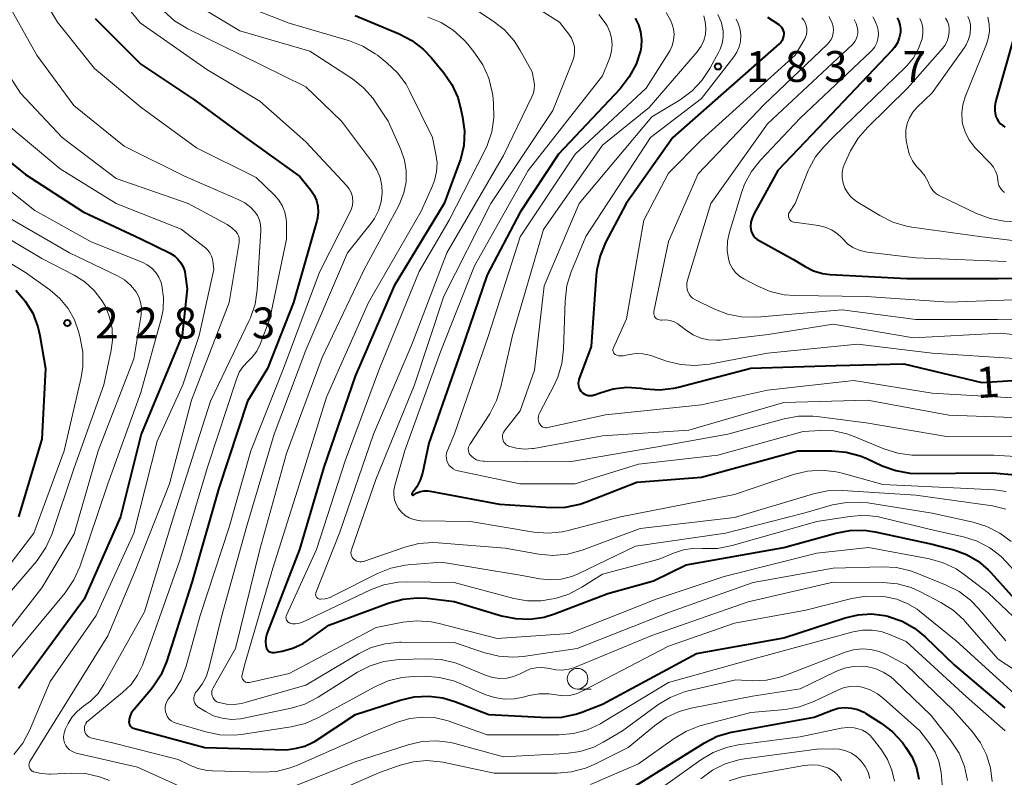
# Model space of a CAD drawing. Units: metres. Extents: x -74000 to -72000, y 24000 to 25501.
# Drawn here: x -73444 to -73324, y 25227 to 25319 of the extents above; entities that cross this region are included whole.
import ezdxf

# ---------------------------------------------------------------- set-up
doc = ezdxf.new("R2010")
doc.units = ezdxf.units.M
for name, color, linetype, lineweight in [('633100_広葉樹林', 7, 'Continuous', 13), ('710100_等高線(計曲線)', 7, 'Continuous', 40), ('710200_等高線(主曲線)', 7, 'Continuous', 13), ('731200_図化機測定による標高点', 7, 'Continuous', 40)]:
    doc.layers.add(name, color=color, linetype=linetype, lineweight=lineweight)
doc.styles.add('Style-WORKING', font='MS Gothic.ttf')

msp = doc.modelspace()

# ---------------------------------------------------------------- linework, layer by layer
at = {"layer": '633100_広葉樹林', "linetype": 'Continuous', "lineweight": 13}
msp.add_line((-73376.02, 25238.09), (-73374.35, 25238.09), dxfattribs=at)
msp.add_circle((-73376.02, 25239.34), 1.25, dxfattribs=at)
at = {"layer": '710100_等高線(計曲線)', "linetype": 'Continuous', "lineweight": 40, "flags": 128}
for points, elevation in [([(-73434.55, 25319.45), (-73429, 25313.93), (-73422.45, 25309.55), (-73416.29, 25305), (-73409.72, 25300.28), (-73408.38, 25298.62), (-73407.98, 25298.03), (-73407.69, 25297.37), (-73407.52, 25296.68), (-73407.47, 25295.96), (-73407.55, 25295.25), (-73407.63, 25294.91), (-73410.47, 25285), (-73413.63, 25277), (-73416.07, 25273), (-73419.52, 25262.48), (-73422.79, 25251), (-73425.9, 25241.39), (-73426.58, 25239.78), (-73427.53, 25238.32), (-73427.81, 25237.97), (-73429.86, 25235.58), (-73430.11, 25235.23), (-73430.29, 25234.84), (-73430.41, 25234.43), (-73430.43, 25234.24), (-73430.44, 25234.09), (-73430.41, 25233.93), (-73430.36, 25233.79), (-73430.29, 25233.65), (-73430.19, 25233.53), (-73430.08, 25233.43), (-73429.94, 25233.35), (-73429.78, 25233.29), (-73421.25, 25231), (-73411.31, 25230.69), (-73410.1, 25230.9), (-73409.1, 25231.16), (-73408.16, 25231.6), (-73407.86, 25231.78), (-73402.95, 25235), (-73397.52, 25236.75), (-73395.82, 25237.14), (-73394.08, 25237.22), (-73392.35, 25237), (-73390.9, 25236.57), (-73386.77, 25235), (-73379.66, 25234.62), (-73377.91, 25234.67), (-73376.21, 25235.03)], 210), ([(-73403, 25319.8), (-73397.67, 25317.59), (-73396.12, 25316.79), (-73394.74, 25315.73), (-73393.77, 25314.71), (-73392.26, 25312.88), (-73391.28, 25311.45), (-73390.55, 25309.86), (-73390.2, 25308.62), (-73389.96, 25307.5), (-73389.75, 25305.77), (-73389.83, 25304.03), (-73390.22, 25302.33), (-73390.37, 25301.92), (-73392.2, 25297), (-73398.28, 25287), (-73403, 25276.04), (-73406.78, 25265), (-73409.74, 25255), (-73413.7, 25244.78), (-73413.83, 25244.32), (-73413.88, 25243.85), (-73413.85, 25243.38), (-73413.81, 25243.19), (-73413.76, 25243.04), (-73413.69, 25242.91), (-73413.6, 25242.79), (-73413.49, 25242.68), (-73413.36, 25242.6), (-73413.21, 25242.55)], 200), ([(-73369.05, 25319.51), (-73368.64, 25318.7), (-73368.37, 25317.82), (-73368.26, 25316.91), (-73368.31, 25316), (-73368.39, 25315.55), (-73368.93, 25313.9), (-73369.74, 25312.36), (-73370.87, 25310.93), (-73378.34, 25303), (-73383, 25295.96), (-73387, 25288.33), (-73390.16, 25279), (-73394.07, 25267.93), (-73394.84, 25264.28), (-73395.1, 25263.42), (-73395.5, 25262.61), (-73395.95, 25262), (-73396.08, 25261.84), (-73396.1, 25261.83), (-73396.11, 25261.8), (-73396.11, 25261.78), (-73396.11, 25261.76), (-73396.11, 25261.73)], 190), ([(-73353, 25319.62), (-73351.61, 25318.71), (-73351.43, 25318.57), (-73351.27, 25318.39), (-73351.15, 25318.19), (-73351.06, 25317.97), (-73351.01, 25317.75), (-73351, 25317.58), (-73351.02, 25317.3), (-73351.1, 25317.03), (-73351.22, 25316.78), (-73351.38, 25316.55), (-73351.55, 25316.37), (-73364.45, 25305), (-73370.12, 25297), (-73372.62, 25292.26), (-73373.29, 25290.66), (-73373.68, 25288.96), (-73373.75, 25288.28), (-73374.35, 25279.65), (-73375.85, 25275.66), (-73375.91, 25275.41), (-73375.94, 25275.16), (-73375.92, 25274.91), (-73375.86, 25274.66), (-73375.75, 25274.43), (-73375.61, 25274.22), (-73375.43, 25274.04), (-73375.22, 25273.89), (-73374.99, 25273.78), (-73374.75, 25273.71), (-73374.5, 25273.69), (-73374.24, 25273.71), (-73374, 25273.77), (-73373.95, 25273.79), (-73373.29, 25274.05), (-73371.71, 25274.52), (-73370.06, 25274.71), (-73368.34, 25274.61), (-73367.83, 25274.53), (-73366.09, 25274.41), (-73364.36, 25274.6)], 180), ([(-73337.27, 25319.54), (-73337.05, 25319.12), (-73336.91, 25318.67), (-73336.84, 25318.2), (-73336.86, 25317.76), (-73336.99, 25317.11), (-73337.23, 25316.51), (-73337.57, 25315.95), (-73337.86, 25315.6), (-73346.01, 25307), (-73351.71, 25301), (-73354.65, 25295.72), (-73354.86, 25295.24), (-73354.99, 25294.72), (-73355.03, 25294.19), (-73355.02, 25293.95), (-73354.96, 25293.64), (-73354.85, 25293.35), (-73354.69, 25293.08), (-73354.49, 25292.84), (-73354.25, 25292.64), (-73354.09, 25292.54), (-73349.81, 25290.19), (-73348.4, 25289.34), (-73347.39, 25288.83), (-73346.3, 25288.51), (-73345.36, 25288.39), (-73336.09, 25287.91), (-73325, 25287.91), (-73317, 25287.99)], 170), ([(-73323.24, 25316.75), (-73325.31, 25309.33), (-73325.41, 25308.8), (-73325.41, 25308.26), (-73325.33, 25307.73), (-73325.28, 25307.57), (-73325.14, 25307.24), (-73324.95, 25306.94), (-73324.71, 25306.67), (-73324.42, 25306.46), (-73324.16, 25306.31)], 160), ([(-73448.79, 25305.21), (-73443, 25300.53), (-73436, 25296), (-73429, 25292.73), (-73425.43, 25290.96), (-73424.93, 25290.65), (-73424.49, 25290.27), (-73424.13, 25289.81), (-73423.85, 25289.3), (-73423.66, 25288.75), (-73423.6, 25288.4), (-73423.36, 25286.64), (-73423.98, 25281), (-73428.97, 25269.03), (-73431.45, 25259), (-73435.87, 25249), (-73443.84, 25238.16)], 220), ([(-73444.15, 25286.49), (-73443.01, 25285.17), (-73442.11, 25283.68), (-73441.49, 25282.05), (-73441.25, 25280.97), (-73440.57, 25277), (-73441, 25268.41), (-73443.83, 25259)], 230), ([(-73364.36, 25274.6), (-73363.79, 25274.73), (-73355, 25277.01), (-73344.66, 25277.34), (-73336.45, 25277.55), (-73327, 25275.28), (-73318.23, 25275.84)], 180), ([(-73396.11, 25261.73), (-73396.11, 25261.71), (-73396.1, 25261.69), (-73396.08, 25261.67), (-73396.07, 25261.65), (-73396.05, 25261.64), (-73396.02, 25261.63), (-73396, 25261.62), (-73395.98, 25261.62), (-73395.95, 25261.62), (-73395.93, 25261.63), (-73395.9, 25261.65), (-73395.51, 25261.88), (-73395.09, 25262.04), (-73394.64, 25262.12), (-73394.19, 25262.12), (-73393.91, 25262.09), (-73385.47, 25260.53), (-73379.21, 25260.13), (-73377.47, 25260.17), (-73375.76, 25260.51), (-73374.93, 25260.79), (-73368.83, 25263.17), (-73361, 25263.78), (-73349.31, 25267), (-73345.17, 25267), (-73343.43, 25266.85), (-73341.75, 25266.4), (-73340.93, 25266.06), (-73339.06, 25265.19), (-73337.42, 25264.59), (-73335.71, 25264.28), (-73334.72, 25264.25), (-73325.66, 25264.34), (-73322.92, 25264.08)], 190), ([(-73413.21, 25242.55), (-73413.07, 25242.51), (-73412.91, 25242.51), (-73412.8, 25242.52), (-73411.86, 25242.69), (-73410.54, 25243.04), (-73409.3, 25243.62), (-73408.64, 25244.05), (-73406.18, 25245.82), (-73398.87, 25248.53), (-73397.19, 25249), (-73395.46, 25249.16), (-73394.26, 25249.1), (-73391, 25248.72), (-73385.25, 25246.99), (-73383.55, 25246.63), (-73381.81, 25246.58), (-73380.08, 25246.82), (-73378.81, 25247.21), (-73372.33, 25249.67), (-73366.79, 25251.21), (-73362.86, 25253.14), (-73351, 25255.26), (-73344.7, 25257.02), (-73342.98, 25257.34), (-73341.24, 25257.36), (-73339.9, 25257.16), (-73333, 25255.68), (-73330.37, 25254.97), (-73328.85, 25254.41), (-73327.44, 25253.6), (-73326.2, 25252.56), (-73325.91, 25252.25), (-73322.96, 25249)], 200), ([(-73376.21, 25235.03), (-73375.49, 25235.28), (-73373, 25236.25), (-73361.59, 25242.41), (-73351, 25244.29), (-73343.57, 25246.74), (-73342, 25247.11), (-73340.38, 25247.2), (-73338.78, 25247.01), (-73338.38, 25246.92), (-73338.3, 25246.9), (-73336.66, 25246.32), (-73335.14, 25245.47), (-73333.86, 25244.43), (-73330.28, 25241), (-73324.2, 25235.8)], 210), ([(-73369.19, 25226.21), (-73360.62, 25231.56), (-73359.07, 25232.35), (-73357.4, 25232.85), (-73357.12, 25232.91), (-73347.31, 25234.69), (-73345.15, 25235.53), (-73344.39, 25235.75), (-73343.59, 25235.84), (-73342.8, 25235.78), (-73342.03, 25235.59), (-73341.3, 25235.27), (-73341.05, 25235.12), (-73339.21, 25233.96), (-73337.83, 25232.9), (-73336.62, 25231.58), (-73336.18, 25231), (-73335.43, 25229.82), (-73334.9, 25228.53), (-73334.61, 25227.17)], 220)]:
    msp.add_lwpolyline(points, dxfattribs=dict(at, elevation=elevation))
at = {"layer": '710200_等高線(主曲線)', "linetype": 'Continuous', "lineweight": 13, "flags": 128}
for points, elevation in [([(-73443.56, 25326.44), (-73439.12, 25319), (-73434.62, 25313.38)], 212), ([(-73433.99, 25325), (-73429.07, 25318.93), (-73421, 25313.26), (-73414.58, 25309.42), (-73409, 25304.49), (-73404.05, 25299.17), (-73403.74, 25298.77), (-73403.5, 25298.32), (-73403.34, 25297.83), (-73403.31, 25297.69), (-73403.27, 25297.24), (-73403.31, 25296.79), (-73403.43, 25296.36), (-73403.56, 25296.07), (-73407.32, 25288.68), (-73411.69, 25277), (-73415.67, 25267), (-73418.29, 25257.71), (-73421.79, 25247), (-73423.5, 25240.86), (-73424.12, 25239.22), (-73425, 25237.72), (-73425.19, 25237.47), (-73425.66, 25236.85), (-73425.84, 25236.57), (-73425.96, 25236.27), (-73426.03, 25235.95), (-73426.04, 25235.63), (-73426, 25235.31), (-73425.9, 25235), (-73425.75, 25234.71), (-73425.55, 25234.45), (-73425.31, 25234.24), (-73425.04, 25234.06), (-73424.71, 25233.93), (-73421.13, 25232.88), (-73419.42, 25232.53), (-73417.67, 25232.49), (-73416.81, 25232.59), (-73410.75, 25233.5), (-73409.06, 25233.92), (-73407.44, 25234.62), (-73400.61, 25238.37), (-73399.01, 25239.08), (-73397.32, 25239.49), (-73395.95, 25239.61), (-73394.5, 25239.63), (-73392.76, 25239.5), (-73391.07, 25239.07), (-73390.36, 25238.8)], 208), ([(-73450.94, 25322.42), (-73447.83, 25317), (-73443.61, 25310.39), (-73438.53, 25305), (-73431.97, 25300.03), (-73423.25, 25297), (-73418.54, 25294.44), (-73417.96, 25294.06), (-73417.43, 25293.55), (-73417.27, 25293.33), (-73417.16, 25293.09), (-73417.08, 25292.83), (-73417.06, 25292.56), (-73417.08, 25292.29), (-73418.29, 25285), (-73422.84, 25273.16), (-73425.52, 25263), (-73429.76, 25252.24), (-73433, 25244.53), (-73440.15, 25233), (-73442.44, 25229.31), (-73442.51, 25229.17), (-73442.55, 25229.03), (-73442.57, 25228.89)], 216), ([(-73445.69, 25322.31), (-73441.62, 25315), (-73437.12, 25308.88), (-73431, 25303.97), (-73423.69, 25300.31), (-73417.17, 25297.51), (-73416.36, 25297.08), (-73415.64, 25296.51), (-73415.17, 25296), (-73414.85, 25295.53), (-73414.61, 25295), (-73414.47, 25294.44), (-73414.43, 25293.87), (-73414.43, 25293.71), (-73414.88, 25286.52), (-73415.14, 25284.8), (-73415.69, 25283.14), (-73415.84, 25282.81), (-73420.55, 25273), (-73425.03, 25259), (-73428.54, 25247.46), (-73433.47, 25238.62), (-73434.19, 25237.56), (-73435.09, 25236.63), (-73435.94, 25236), (-73436.69, 25235.42), (-73437.33, 25234.72), (-73437.83, 25233.92), (-73438.13, 25233.25), (-73438.25, 25232.91), (-73438.34, 25232.57), (-73438.37, 25232.23), (-73438.33, 25231.89), (-73438.24, 25231.56), (-73438.1, 25231.24), (-73437.9, 25230.96), (-73437.65, 25230.72), (-73437.37, 25230.53), (-73437.06, 25230.38), (-73436.83, 25230.32), (-73429.38, 25228.62), (-73423.42, 25225.9)], 214), ([(-73423.86, 25322.14), (-73417, 25317.94), (-73408.49, 25315.51), (-73403.34, 25312.12), (-73401.97, 25311.03), (-73400.81, 25309.73), (-73400.52, 25309.31), (-73398.98, 25307), (-73397.44, 25303.55), (-73397.01, 25302.28), (-73396.8, 25300.96)], 204), ([(-73382.36, 25321.64), (-73378.22, 25319)], 194), ([(-73426.2, 25320.35), (-73424.91, 25319.18), (-73423.29, 25318.19), (-73416.93, 25315.07), (-73409, 25311.15), (-73404.66, 25307), (-73400.9, 25301.98), (-73400.36, 25301.11), (-73399.98, 25300.16), (-73399.76, 25299.15), (-73399.72, 25298.28), (-73399.85, 25297.2), (-73400.16, 25296.17)], 206), ([(-73416.63, 25321.07), (-73411, 25318.9), (-73403.67, 25316.73), (-73402.05, 25316.09), (-73400.56, 25315.18), (-73400.3, 25314.99), (-73399.14, 25314.07), (-73397.87, 25312.87), (-73396.83, 25311.47), (-73396.35, 25310.6), (-73393.62, 25305), (-73393.2, 25303), (-73393.06, 25301.92), (-73393.12, 25300.84), (-73393.36, 25299.78), (-73393.61, 25299.14), (-73395, 25296.07), (-73401.37, 25285), (-73406.49, 25273.51), (-73409.74, 25263), (-73413, 25252.77), (-73416.42, 25241), (-73416.71, 25239.82), (-73416.73, 25239.69), (-73416.73, 25239.55), (-73416.7, 25239.42), (-73416.65, 25239.3), (-73416.59, 25239.19), (-73416.5, 25239.09), (-73416.4, 25239.01), (-73416.28, 25238.94)], 202), ([(-73389, 25320.97), (-73386.24, 25319.14), (-73384.87, 25318.06), (-73383.72, 25316.75), (-73383.02, 25315.67), (-73381.53, 25313), (-73381.32, 25311.95), (-73381.26, 25311.4), (-73381.29, 25310.84), (-73381.42, 25310.3), (-73381.57, 25309.93), (-73385, 25302.84), (-73391.87, 25291), (-73396.12, 25279.88), (-73400.78, 25269), (-73404.86, 25257.14), (-73407.75, 25249.77), (-73407.78, 25249.68), (-73407.79, 25249.58), (-73407.78, 25249.48), (-73407.76, 25249.39), (-73407.72, 25249.3), (-73407.67, 25249.21), (-73407.6, 25249.14), (-73407.52, 25249.08), (-73407.43, 25249.04), (-73407.34, 25249.01), (-73407.22, 25249), (-73406.62, 25249.05)], 196), ([(-73373.45, 25319.94), (-73372.66, 25318.93), (-73372.43, 25318.57), (-73372.1, 25317.85), (-73371.9, 25317.08), (-73371.83, 25316.29), (-73371.9, 25315.5), (-73372.11, 25314.73), (-73372.15, 25314.62), (-73373, 25312.49), (-73382.01, 25301), (-73388.54, 25289.46), (-73392.66, 25279), (-73396.98, 25267.02), (-73398.2, 25262.8), (-73398.31, 25262.23), (-73398.32, 25261.64), (-73398.23, 25261.06), (-73398.04, 25260.51), (-73397.75, 25260), (-73397.38, 25259.54), (-73396.94, 25259.15), (-73396.44, 25258.85), (-73395.89, 25258.64), (-73395.32, 25258.53), (-73395.03, 25258.51), (-73389, 25258.4), (-73381.32, 25257.14), (-73379.58, 25257)], 192), ([(-73394.19, 25319.62), (-73392.58, 25318.97), (-73391.1, 25318.04)], 198), ([(-73365.27, 25320.19), (-73364.71, 25319.16), (-73364.58, 25318.86), (-73364.39, 25318.19), (-73364.32, 25317.51), (-73364.37, 25316.82), (-73364.54, 25316.15), (-73364.82, 25315.52), (-73364.94, 25315.33), (-73367.7, 25311), (-73376.33, 25303), (-73383, 25292.97), (-73386.83, 25281), (-73390.93, 25269.07), (-73391.8, 25267.03), (-73391.9, 25266.73), (-73391.94, 25266.42), (-73391.93, 25266.1), (-73391.86, 25265.79)], 188), ([(-73360.72, 25319.78), (-73360.53, 25319.05), (-73360.46, 25318.29), (-73360.52, 25317.53), (-73360.72, 25316.79), (-73361.04, 25316.1), (-73361.52, 25315.42), (-73367.35, 25308.65), (-73373, 25304.08), (-73380.16, 25293.84), (-73383.9, 25281), (-73385.31, 25274.75), (-73385.84, 25273.09), (-73386.68, 25271.5), (-73389.09, 25267.77), (-73389.18, 25267.6), (-73389.24, 25267.42), (-73389.27, 25267.23), (-73389.26, 25267.03), (-73389.22, 25266.84)], 186), ([(-73359, 25319.94), (-73358.57, 25318.94), (-73358.51, 25318.73), (-73358.36, 25317.97), (-73358.35, 25317.2), (-73358.48, 25316.44), (-73358.73, 25315.72), (-73358.87, 25315.42), (-73359.97, 25313.39), (-73360.93, 25311.93), (-73362.13, 25310.66), (-73363.58, 25309.59), (-73367, 25307.52), (-73375.82, 25297), (-73380.08, 25287), (-73381.23, 25276.77), (-73383, 25271.84), (-73384.88, 25269.4), (-73384.99, 25269.23), (-73385.07, 25269.04), (-73385.12, 25268.84), (-73385.13, 25268.63), (-73385.1, 25268.43), (-73385.04, 25268.23), (-73384.95, 25268.05), (-73384.82, 25267.88), (-73384.67, 25267.74), (-73384.5, 25267.63), (-73384.38, 25267.57), (-73383.44, 25267.3), (-73382.47, 25267.2), (-73381.5, 25267.26), (-73381.34, 25267.29), (-73373, 25268.82)], 184), ([(-73356.79, 25319.38), (-73356.48, 25318.75), (-73356.28, 25318.08), (-73356.2, 25317.38), (-73356.25, 25316.68), (-73356.41, 25316), (-73356.69, 25315.36), (-73357.06, 25314.81), (-73361, 25309.76), (-73367.16, 25305), (-73375, 25293), (-73376.78, 25288.7), (-73377.31, 25287.04), (-73377.54, 25285.16), (-73377.72, 25279.32), (-73377.92, 25277.59), (-73378.42, 25275.92), (-73378.87, 25274.95), (-73380.6, 25271.65), (-73380.71, 25271.41), (-73380.77, 25271.15), (-73380.78, 25270.88), (-73380.75, 25270.62), (-73380.67, 25270.36), (-73380.65, 25270.32), (-73380.57, 25270.19), (-73380.48, 25270.06), (-73380.36, 25269.96), (-73380.22, 25269.88), (-73380.08, 25269.82), (-73379.92, 25269.79), (-73379.77, 25269.79), (-73379.63, 25269.81), (-73372.63, 25271.37), (-73361, 25272.59), (-73353, 25274.34), (-73342.49, 25275.51)], 182), ([(-73348.83, 25319.54), (-73348.59, 25319.26), (-73348.4, 25318.95), (-73348.27, 25318.61), (-73348.21, 25318.25), (-73348.2, 25317.88), (-73348.26, 25317.52), (-73348.38, 25317.18), (-73348.47, 25317), (-73349.61, 25315), (-73361, 25304.73), (-73365, 25300.68), (-73367.98, 25295), (-73370.09, 25283), (-73371.68, 25279.49), (-73371.72, 25279.39), (-73371.74, 25279.28), (-73371.74, 25279.17), (-73371.71, 25279.06), (-73371.68, 25278.96), (-73371.62, 25278.86), (-73371.55, 25278.78), (-73371.45, 25278.7), (-73371.26, 25278.6), (-73371.05, 25278.53), (-73370.83, 25278.5), (-73370.61, 25278.5), (-73370.47, 25278.53), (-73369.7, 25278.7), (-73368.9, 25278.81), (-73368.1, 25278.78), (-73367.31, 25278.62), (-73367.14, 25278.56), (-73365.22, 25277.89), (-73363.53, 25277.46), (-73361.79, 25277.33), (-73360.03, 25277.51), (-73353, 25278.86), (-73342.06, 25279.94), (-73333, 25278.83), (-73323, 25278.19)], 178), ([(-73345.56, 25319.68), (-73345.23, 25319.1), (-73345.13, 25318.87), (-73345.02, 25318.48), (-73344.98, 25318.08), (-73345, 25317.67), (-73345.1, 25317.28), (-73345.27, 25316.91), (-73345.49, 25316.57), (-73345.69, 25316.35), (-73353.37, 25309), (-73361.39, 25300.61), (-73365, 25292.41), (-73366.76, 25283.9), (-73366.77, 25283.75), (-73366.77, 25283.6), (-73366.73, 25283.45), (-73366.67, 25283.31), (-73366.59, 25283.18), (-73366.48, 25283.07), (-73366.36, 25282.98), (-73366.23, 25282.92), (-73366.08, 25282.87), (-73365.93, 25282.86), (-73365.81, 25282.86), (-73365.3, 25282.88), (-73364.8, 25282.8), (-73364.31, 25282.64), (-73363.86, 25282.4), (-73363.67, 25282.26), (-73362.81, 25281.59), (-73361.99, 25281.06), (-73361.08, 25280.68), (-73360.13, 25280.46), (-73359.15, 25280.41), (-73358.72, 25280.44), (-73352.9, 25281.1), (-73345, 25282.37), (-73335.28, 25280.72), (-73324.72, 25281.28), (-73315, 25280.22)], 176), ([(-73342.48, 25319.32), (-73342.24, 25318.83), (-73342.08, 25318.3), (-73342.04, 25318), (-73342.03, 25317.65), (-73342.09, 25317.3), (-73342.21, 25316.96), (-73342.38, 25316.66), (-73342.6, 25316.38), (-73342.67, 25316.31), (-73353, 25306.67), (-73359.87, 25297), (-73362.68, 25287.7), (-73362.76, 25287.33), (-73362.77, 25286.96), (-73362.72, 25286.58), (-73362.63, 25286.31), (-73362.49, 25286.02), (-73362.31, 25285.76), (-73362.08, 25285.53), (-73361.81, 25285.35), (-73361.71, 25285.3), (-73359.47, 25284.21), (-73357.85, 25283.58), (-73356.14, 25283.25), (-73354.26, 25283.23), (-73343.91, 25284.09), (-73335, 25282.92), (-73325.08, 25282.92), (-73317, 25282.81)], 174), ([(-73340.22, 25319.65), (-73339.98, 25319.22), (-73339.86, 25319), (-73339.66, 25318.52), (-73339.54, 25318.02), (-73339.51, 25317.5), (-73339.58, 25316.99), (-73339.73, 25316.49), (-73339.96, 25316.03), (-73340.27, 25315.62), (-73340.44, 25315.45), (-73349, 25307.37), (-73353.84, 25302.26), (-73354.92, 25300.89), (-73355.75, 25299.36), (-73356.14, 25298.3), (-73357.59, 25293.53), (-73357.82, 25292.44), (-73357.86, 25291.32), (-73357.72, 25290.28), (-73357.53, 25289.68), (-73357.23, 25289.12), (-73356.85, 25288.62), (-73356.38, 25288.19), (-73355.87, 25287.86), (-73354.25, 25287), (-73352.65, 25286.32), (-73350.95, 25285.93), (-73349.72, 25285.84), (-73341, 25285.7), (-73330.98, 25285.02), (-73321, 25285.39)], 172), ([(-73334.5, 25319.44), (-73334.27, 25318.87), (-73334.15, 25318.27), (-73334.13, 25317.66), (-73334.23, 25317), (-73334.65, 25315.81), (-73335.27, 25314.7), (-73336.06, 25313.72), (-73336.22, 25313.57), (-73345, 25305.06), (-73346.2, 25303.83), (-73347.15, 25302.67), (-73347.89, 25301.35), (-73348.03, 25301.01), (-73349.64, 25297), (-73350.32, 25295.95), (-73350.38, 25295.83), (-73350.43, 25295.7), (-73350.45, 25295.56), (-73350.44, 25295.43), (-73350.41, 25295.29), (-73350.36, 25295.16), (-73350.29, 25295.04)], 168), ([(-73331.37, 25319.48), (-73331.15, 25319.07), (-73331, 25318.63), (-73330.93, 25318.17), (-73330.93, 25317.84), (-73331.02, 25317.26), (-73331.2, 25316.7), (-73331.48, 25316.18), (-73331.76, 25315.82), (-73335.98, 25311), (-73340.86, 25306.24), (-73342, 25304.92), (-73342.9, 25303.39), (-73343.57, 25302), (-73343.79, 25301.4), (-73343.91, 25300.76), (-73343.92, 25300.12), (-73343.81, 25299.49), (-73343.6, 25298.88), (-73343.28, 25298.32), (-73342.87, 25297.82), (-73342.38, 25297.4), (-73342.17, 25297.26), (-73339.34, 25295.53), (-73337.78, 25294.75), (-73336.11, 25294.26), (-73335.49, 25294.15), (-73327.25, 25293), (-73319.9, 25292.1)], 166), ([(-73328.68, 25319.69), (-73328.48, 25319.2), (-73328.37, 25318.67), (-73328.35, 25318.32), (-73328.4, 25317.61), (-73328.58, 25316.92), (-73328.88, 25316.27), (-73329.1, 25315.92), (-73333, 25310.45), (-73334.87, 25308.66), (-73335.37, 25308.08), (-73335.77, 25307.42), (-73336.05, 25306.71), (-73336.2, 25305.95), (-73336.22, 25305.19), (-73336.15, 25304.65), (-73335.96, 25303.69), (-73335.74, 25302.91), (-73335.39, 25302.17), (-73334.91, 25301.51), (-73334.71, 25301.29), (-73334.43, 25301.01), (-73333.9, 25300.36), (-73333.48, 25299.63), (-73333.36, 25299.32), (-73333.17, 25298.93), (-73332.91, 25298.57), (-73332.6, 25298.26), (-73332.23, 25298.01), (-73332.08, 25297.93), (-73327.61, 25295.79), (-73325.97, 25295.18), (-73324.26, 25294.87), (-73322.76, 25294.84)], 164), ([(-73326.24, 25319.62), (-73326.08, 25318.76), (-73326.06, 25317.89), (-73326.2, 25317.02), (-73326.41, 25316.35), (-73329.01, 25309.94), (-73329.3, 25308.99), (-73329.42, 25308.01), (-73329.37, 25307.02), (-73329.31, 25306.68), (-73329.02, 25305.69), (-73328.56, 25304.77), (-73327.95, 25303.95), (-73327.78, 25303.77), (-73325.89, 25301.8), (-73325.56, 25301.4), (-73325.31, 25300.94), (-73325.14, 25300.45), (-73325.06, 25299.89), (-73325.01, 25299.53), (-73324.9, 25299.19), (-73324.72, 25298.86), (-73324.5, 25298.58), (-73324.23, 25298.34)], 162), ([(-73391.1, 25318.04), (-73389.81, 25316.87), (-73389.35, 25316.35), (-73388.47, 25315.26), (-73387.5, 25313.82), (-73386.79, 25312.23), (-73386.37, 25310.53), (-73386.31, 25310.11), (-73386.2, 25309.16), (-73386.16, 25307.42), (-73386.41, 25305.69), (-73386.97, 25304.04), (-73387.25, 25303.44), (-73391.61, 25295), (-73395.25, 25288.75), (-73400.06, 25277), (-73404.22, 25265.78), (-73407.68, 25255), (-73411.32, 25247.06), (-73411.36, 25246.95), (-73411.39, 25246.82), (-73411.38, 25246.7), (-73411.36, 25246.58), (-73411.32, 25246.46), (-73411.26, 25246.35), (-73411.18, 25246.26), (-73411.08, 25246.18), (-73410.97, 25246.12), (-73410.91, 25246.09), (-73410.59, 25246.01), (-73410.26, 25245.98), (-73409.93, 25246.02), (-73409.61, 25246.11), (-73409.46, 25246.17), (-73401.14, 25250.14), (-73399.5, 25250.75), (-73397.79, 25251.07), (-73396.63, 25251.11), (-73391, 25251), (-73383.75, 25249.08), (-73382.11, 25248.79), (-73380.45, 25248.79), (-73379.26, 25248.98), (-73378.75, 25249.09), (-73377.09, 25249.61), (-73375.49, 25250.44), (-73373, 25252.04), (-73366.14, 25253.86), (-73364.4, 25254.59), (-73363.15, 25254.99), (-73361.84, 25255.17), (-73360.85, 25255.15), (-73360.81, 25255.15), (-73359.06, 25255.16), (-73357.26, 25255.49), (-73347, 25258.4), (-73343, 25259.04), (-73341.26, 25259.17), (-73339.53, 25258.99), (-73339.03, 25258.88), (-73332.67, 25257.33), (-73329.22, 25256.55), (-73327.56, 25256.02), (-73326.01, 25255.22), (-73324.63, 25254.15)], 198), ([(-73378.22, 25319), (-73377.07, 25317.54), (-73376.76, 25317.07), (-73376.54, 25316.55), (-73376.41, 25316), (-73376.38, 25315.44), (-73376.44, 25314.88), (-73376.6, 25314.35), (-73379, 25308.3), (-73386.54, 25297), (-73392.24, 25285.76), (-73395.79, 25275), (-73400.48, 25263.52), (-73403.45, 25254.99), (-73403.49, 25254.81), (-73403.51, 25254.62), (-73403.49, 25254.43), (-73403.44, 25254.24), (-73403.35, 25254.07), (-73403.24, 25253.92), (-73403.16, 25253.84), (-73403, 25253.71), (-73402.82, 25253.61), (-73402.63, 25253.55), (-73402.43, 25253.52), (-73402.22, 25253.53), (-73402.02, 25253.57), (-73401.98, 25253.58), (-73396.97, 25255.31), (-73395.28, 25255.73), (-73393.54, 25255.85), (-73392.92, 25255.82), (-73384.82, 25255.18), (-73380.73, 25254.45), (-73379, 25254.29), (-73377.26, 25254.44), (-73375.47, 25254.93), (-73368.44, 25257.56), (-73357, 25258.92)], 194), ([(-73434.62, 25313.38), (-73429, 25308.68), (-73422.24, 25303.76), (-73415, 25300.16), (-73412.78, 25298.03), (-73412.24, 25297.41), (-73411.81, 25296.7), (-73411.51, 25295.94), (-73411.36, 25295.13), (-73411.33, 25294.67), (-73411.31, 25292.69), (-73413.34, 25283), (-73414.52, 25279.94), (-73414.93, 25279.1), (-73415.49, 25278.34), (-73416, 25277.83), (-73416.58, 25277.22), (-73417.05, 25276.52), (-73417.41, 25275.69), (-73420.92, 25265), (-73424.27, 25253.73), (-73428.05, 25243), (-73428.8, 25241), (-73429.39, 25239.76), (-73430.18, 25238.65), (-73431.2, 25237.65), (-73435.39, 25234.24), (-73435.55, 25234.09), (-73435.67, 25233.92), (-73435.76, 25233.73), (-73435.82, 25233.53), (-73435.84, 25233.32), (-73435.83, 25233.11), (-73435.78, 25232.9), (-73435.69, 25232.71), (-73435.57, 25232.53), (-73435.42, 25232.38), (-73435.25, 25232.26), (-73435.06, 25232.16), (-73434.89, 25232.11), (-73432.43, 25231.57), (-73424.46, 25229.54), (-73423.13, 25228.87), (-73422.07, 25228.44), (-73420.96, 25228.2), (-73420.32, 25228.15), (-73414.31, 25227.99), (-73412.57, 25228.1), (-73410.88, 25228.51), (-73410.01, 25228.84), (-73401, 25232.82), (-73397.85, 25234.06), (-73396.35, 25234.5), (-73394.79, 25234.68), (-73393.22, 25234.58), (-73391.7, 25234.22), (-73391.52, 25234.15), (-73387, 25232.54), (-73378.25, 25232.54), (-73376.51, 25232.69), (-73374.83, 25233.15), (-73373.25, 25233.88), (-73373.07, 25233.99), (-73365, 25238.88), (-73356.87, 25241.13)], 212), ([(-73445, 25306.42), (-73438.78, 25301.22), (-73431.97, 25297), (-73424.1, 25293.9), (-73421.17, 25291.62), (-73420.86, 25291.33), (-73420.61, 25291), (-73420.42, 25290.63), (-73420.29, 25290.23), (-73420.26, 25290), (-73420.14, 25289), (-73421.92, 25281), (-73423.9, 25275), (-73427, 25268.17), (-73429.86, 25257), (-73434.43, 25247), (-73439.99, 25239), (-73442.51, 25233.05), (-73443.32, 25231.51), (-73444.39, 25230.14)], 218), ([(-73447.99, 25301), (-73441.85, 25296.15), (-73435, 25292.37), (-73428.85, 25289.89), (-73428.22, 25289.57), (-73427.67, 25289.15), (-73427.19, 25288.64), (-73426.81, 25288.06), (-73426.54, 25287.41), (-73426.44, 25287.05), (-73426.24, 25285.6), (-73426.3, 25284.14), (-73426.54, 25282.97), (-73429, 25274.06), (-73433, 25263), (-73436.41, 25252.93), (-73437.11, 25251.34), (-73438.18, 25249.75), (-73445.44, 25241)], 222), ([(-73396.8, 25300.96), (-73396.82, 25299.63), (-73397.08, 25298.31), (-73397.56, 25297.06), (-73397.71, 25296.77), (-73401.92, 25289), (-73407, 25278.33), (-73411.34, 25266.66), (-73414.57, 25255), (-73417.51, 25243), (-73420.23, 25238.25), (-73420.32, 25238.06), (-73420.37, 25237.85), (-73420.39, 25237.63), (-73420.37, 25237.41), (-73420.31, 25237.2), (-73420.22, 25237), (-73420.09, 25236.83), (-73419.94, 25236.67), (-73419.76, 25236.55), (-73419.56, 25236.46), (-73419.51, 25236.44), (-73418.61, 25236.25), (-73417.69, 25236.21), (-73416.77, 25236.34), (-73416.52, 25236.41), (-73409, 25238.54), (-73402.61, 25242.35), (-73401.04, 25243.11), (-73399.36, 25243.59), (-73397.63, 25243.77), (-73397.43, 25243.77), (-73391, 25243.73), (-73387.27, 25242.47), (-73385.58, 25242.06), (-73383.84, 25241.94), (-73382.62, 25242.04), (-73376.05, 25243), (-73365, 25247.39), (-73354.72, 25251), (-73345, 25252.77), (-73339.09, 25252.93), (-73337.35, 25252.83), (-73335.65, 25252.43), (-73335.08, 25252.21), (-73331.3, 25250.69), (-73329.75, 25249.91), (-73328.35, 25248.86), (-73327.4, 25247.87), (-73324.07, 25243.93)], 204), ([(-73444.83, 25295.17), (-73437.63, 25291), (-73431.83, 25288.23), (-73430.98, 25287.73), (-73430.24, 25287.09), (-73429.58, 25286.28), (-73429.25, 25285.69), (-73429.03, 25285.04), (-73428.92, 25284.37), (-73428.94, 25283.69), (-73428.97, 25283.48), (-73429.84, 25278.16), (-73434.18, 25267), (-73437.07, 25256.93), (-73441, 25250.37), (-73449, 25240.13)], 224), ([(-73400.16, 25296.17), (-73400.65, 25295.2), (-73401.06, 25294.6), (-73403.92, 25291), (-73409, 25279.2), (-73412.81, 25269), (-73416.12, 25257.88), (-73419.19, 25247), (-73420.73, 25240.56), (-73421.06, 25239.58), (-73421.55, 25238.67), (-73422.21, 25237.84), (-73422.35, 25237.66), (-73422.46, 25237.46), (-73422.54, 25237.25), (-73422.57, 25237.03), (-73422.57, 25236.8), (-73422.52, 25236.58), (-73422.44, 25236.37), (-73422.32, 25236.17), (-73422.17, 25236), (-73421.99, 25235.86), (-73421.95, 25235.83), (-73421.16, 25235.35), (-73420.17, 25234.85), (-73419.11, 25234.54), (-73418.01, 25234.41), (-73416.91, 25234.47), (-73416.52, 25234.54), (-73410.76, 25235.77), (-73409.09, 25236.27), (-73407.48, 25237.11), (-73402.73, 25240.12), (-73401.18, 25240.92), (-73399.52, 25241.44), (-73397.65, 25241.67), (-73394.31, 25241.77), (-73392.57, 25241.66), (-73390.87, 25241.26), (-73390.21, 25241.01), (-73387.12, 25239.73), (-73386.31, 25239.48), (-73385.46, 25239.37), (-73384.61, 25239.4), (-73383.78, 25239.59), (-73382.97, 25239.93), (-73382.35, 25240.26), (-73381.72, 25240.52), (-73381.05, 25240.68), (-73380.37, 25240.71), (-73379.69, 25240.62), (-73379.42, 25240.56), (-73378.64, 25240.4), (-73377.84, 25240.39), (-73377.06, 25240.51), (-73376.41, 25240.72), (-73367, 25244.6), (-73355.32, 25248.68), (-73345, 25251.05), (-73338.97, 25251.01), (-73337.23, 25250.85), (-73335.55, 25250.39), (-73334.41, 25249.89), (-73331.94, 25248.6), (-73330.47, 25247.67)], 206), ([(-73447.69, 25294.31), (-73441, 25290.32), (-73437.08, 25288.29), (-73435.79, 25287.48), (-73434.66, 25286.45), (-73433.73, 25285.24), (-73433.3, 25284.49), (-73432.78, 25283.2), (-73432.48, 25281.84), (-73432.44, 25280.44), (-73432.59, 25279.22), (-73433.48, 25275), (-73437.07, 25264.93), (-73439.8, 25256.85), (-73440.5, 25255.25), (-73441.47, 25253.8), (-73441.7, 25253.52), (-73449.44, 25244.56)], 226), ([(-73350.29, 25295.04), (-73350.2, 25294.94), (-73350.09, 25294.86), (-73349.96, 25294.79), (-73349.83, 25294.75), (-73349.76, 25294.74), (-73346.78, 25294.32), (-73345.98, 25294.13), (-73345.22, 25293.81), (-73344.53, 25293.36), (-73343.93, 25292.8), (-73343.84, 25292.7), (-73343.27, 25292.13), (-73342.61, 25291.68), (-73341.88, 25291.35), (-73341.11, 25291.14), (-73340.89, 25291.11), (-73335, 25290.4), (-73324.02, 25289.98)], 168), ([(-73449.45, 25292.55), (-73443, 25288.65), (-73440.04, 25286.52), (-73438.83, 25285.49), (-73437.82, 25284.25), (-73437.04, 25282.87), (-73436.54, 25281.46), (-73436.34, 25280.7), (-73436.04, 25278.98), (-73436.04, 25277.24), (-73436.25, 25275.88), (-73438.29, 25267), (-73441.98, 25257), (-73447, 25250.49)], 228), ([(-73342.49, 25275.51), (-73333, 25274), (-73322.63, 25273.37)], 182), ([(-73373, 25268.82), (-73362.52, 25269.48), (-73351, 25272.85), (-73340.87, 25273.13), (-73331, 25271.33), (-73321.04, 25270.96)], 184), ([(-73389.22, 25266.84), (-73389.15, 25266.67), (-73389.05, 25266.5), (-73388.93, 25266.37), (-73388.61, 25266.12), (-73388.26, 25265.92), (-73387.88, 25265.79), (-73387.48, 25265.73), (-73387.35, 25265.73), (-73377, 25265.66), (-73366.55, 25267.45), (-73357.81, 25269), (-73350.94, 25270.89), (-73349.23, 25271.2), (-73347.48, 25271.21), (-73347, 25271.16), (-73341, 25270.38), (-73331.27, 25268.73), (-73321, 25268.79)], 186), ([(-73391.86, 25265.79), (-73391.75, 25265.5), (-73391.58, 25265.23), (-73391.37, 25265), (-73391.12, 25264.8), (-73390.84, 25264.65), (-73390.54, 25264.55), (-73390.5, 25264.55), (-73383.02, 25262.98), (-73376.33, 25263), (-73368.61, 25265.39), (-73359, 25266.45), (-73348.67, 25269.33), (-73346.55, 25269.45), (-73344.94, 25269.4), (-73343.37, 25269.07), (-73342.47, 25268.75), (-73338.85, 25267.24), (-73337.19, 25266.71), (-73335.46, 25266.48), (-73334.99, 25266.47), (-73325.52, 25266.48), (-73322.26, 25266.26)], 188), ([(-73379.58, 25257), (-73377.85, 25257.18), (-73377.15, 25257.33), (-73370.83, 25259), (-73357, 25261.7), (-73349.82, 25264.12), (-73348.13, 25264.53), (-73346.39, 25264.64), (-73344.66, 25264.45), (-73343.91, 25264.27), (-73339, 25262.89), (-73329.55, 25262.45), (-73325.46, 25262.26), (-73324.04, 25262.06)], 192), ([(-73357, 25258.92), (-73347.42, 25261.79), (-73345.71, 25262.14), (-73343.9, 25262.19), (-73335, 25261.61), (-73325.7, 25260.3), (-73324.07, 25259.93)], 194), ([(-73406.62, 25249.05), (-73406.04, 25249.21), (-73405.65, 25249.38), (-73400.27, 25252.11), (-73398.65, 25252.76), (-73396.95, 25253.12), (-73396.55, 25253.16), (-73392.51, 25253.49), (-73383, 25251.91), (-73380.58, 25251.46), (-73379.28, 25251.33), (-73377.99, 25251.43), (-73376.72, 25251.75), (-73375.95, 25252.07), (-73369, 25255.44), (-73358.06, 25257), (-73348.56, 25259.44), (-73345.11, 25260.42), (-73343.4, 25260.74), (-73341.65, 25260.77), (-73340.79, 25260.67), (-73333, 25259.41), (-73328.02, 25258.33), (-73326.36, 25257.82), (-73324.81, 25257.02), (-73323.42, 25255.97)], 196), ([(-73416.28, 25238.94), (-73416.15, 25238.9), (-73416.02, 25238.88), (-73415.89, 25238.88), (-73415.81, 25238.9), (-73411, 25239.97), (-73400.43, 25245.57), (-73397.23, 25246.19), (-73395.5, 25246.37), (-73393.76, 25246.25), (-73392.8, 25246.05), (-73385.78, 25244.22), (-73377, 25244.83), (-73366.48, 25249), (-73358.24, 25251.76), (-73347, 25254.57), (-73340.72, 25255.28), (-73333.34, 25253.89), (-73331.66, 25253.42), (-73330.09, 25252.67), (-73329.11, 25252), (-73326.22, 25249.78), (-73320.07, 25243.93)], 202), ([(-73324.63, 25254.15), (-73324.01, 25253.53), (-73319.88, 25249), (-73313.51, 25244.49), (-73306.71, 25241), (-73301.35, 25237.18), (-73300.02, 25236.05), (-73298.86, 25234.63), (-73297.46, 25232.56), (-73296.81, 25231.4), (-73296.38, 25230.13), (-73296.17, 25228.81), (-73296.19, 25227.48), (-73296.45, 25226.17), (-73296.84, 25225.09), (-73299, 25220.37), (-73301, 25211), (-73305, 25204.34), (-73315, 25193.44), (-73324.1, 25185), (-73329, 25180.98), (-73335, 25170.91)], 198), ([(-73390.36, 25238.8), (-73387.25, 25237.44), (-73386.09, 25237.05), (-73384.88, 25236.87), (-73383.66, 25236.9), (-73382.63, 25237.1), (-73381.9, 25237.29), (-73380.69, 25237.51), (-73379.47, 25237.51), (-73378.62, 25237.38), (-73377.81, 25237.28), (-73376.99, 25237.32), (-73376.2, 25237.51), (-73375.48, 25237.81), (-73365, 25243.3), (-73357, 25246.07), (-73348.35, 25247.65), (-73342.76, 25249.07), (-73341.04, 25249.35), (-73339.2, 25249.32), (-73338.68, 25249.26), (-73337.31, 25248.98), (-73336.02, 25248.48), (-73334.83, 25247.76), (-73334.54, 25247.53), (-73330.08, 25243.92), (-73323, 25237.5)], 208), ([(-73330.47, 25247.67), (-73329.18, 25246.49), (-73329.03, 25246.32), (-73325, 25241.72), (-73319.74, 25238.26)], 206), ([(-73356.87, 25241.13), (-73345.88, 25244.12), (-73342.57, 25245.03), (-73341.45, 25245.23), (-73340.3, 25245.24), (-73339.18, 25245.05), (-73338.26, 25244.74), (-73336.16, 25243.84), (-73328.85, 25237.15), (-73324.17, 25233.03)], 212), ([(-73375.71, 25230.51), (-73374.05, 25231.05), (-73372.9, 25231.64), (-73370.58, 25233), (-73366.28, 25236.16), (-73364.79, 25237.07), (-73363.16, 25237.7), (-73362.6, 25237.85), (-73356.81, 25239.19), (-73354.79, 25239.09), (-73353.12, 25239.16), (-73351.49, 25239.52), (-73350.88, 25239.73), (-73343.57, 25242.57), (-73342.55, 25242.86), (-73341.5, 25242.97), (-73340.45, 25242.9), (-73339.42, 25242.65), (-73338.56, 25242.28), (-73336.13, 25241), (-73330.46, 25235.54), (-73328.11, 25232.89), (-73327.13, 25231.57), (-73326.4, 25230.09), (-73325.93, 25228.52), (-73325.74, 25226.88)], 214), ([(-73411.24, 25223.07), (-73400.06, 25227.94), (-73397.53, 25228.85), (-73395.94, 25229.27), (-73394.31, 25229.41), (-73392.67, 25229.26), (-73392.37, 25229.2), (-73386.13, 25227.87), (-73378.48, 25227.87), (-73376.75, 25228.03), (-73375.06, 25228.48), (-73374.02, 25228.93), (-73369.88, 25231), (-73366.7, 25233.64), (-73365.26, 25234.63), (-73363.68, 25235.35), (-73362.25, 25235.75), (-73354.78, 25237.22), (-73349, 25238.1), (-73344.69, 25240.22), (-73343.64, 25240.62), (-73342.55, 25240.84), (-73341.43, 25240.86), (-73340.96, 25240.81), (-73339.91, 25240.57), (-73338.93, 25240.14), (-73338.03, 25239.56), (-73337.57, 25239.16), (-73333.11, 25234.89), (-73330.69, 25231.76), (-73329.75, 25230.3), (-73329.08, 25228.69), (-73328.7, 25226.99)], 216), ([(-73374.45, 25226.5), (-73368.62, 25229), (-73364.32, 25232.1), (-73362.82, 25232.99), (-73361.19, 25233.61), (-73361.01, 25233.66), (-73355, 25235.24), (-73350.8, 25235.62), (-73349.09, 25235.92), (-73347.37, 25236.56), (-73344.37, 25238), (-73343.67, 25238.27), (-73342.92, 25238.41), (-73342.17, 25238.42), (-73341.51, 25238.32), (-73340.53, 25237.99), (-73339.62, 25237.51), (-73338.89, 25236.95), (-73334.49, 25233), (-73333.3, 25231.44), (-73332.66, 25230.44), (-73332.21, 25229.34), (-73331.96, 25228.18), (-73331.93, 25227.94), (-73331.7, 25225.53)], 218), ([(-73368.84, 25223.94), (-73361.07, 25229.51), (-73359.57, 25230.4), (-73357.94, 25231.01), (-73356.53, 25231.3), (-73349, 25232.28), (-73344.04, 25233.32), (-73343.26, 25233.42), (-73342.48, 25233.38), (-73341.97, 25233.27), (-73341.46, 25233.09), (-73340.99, 25232.82), (-73340.57, 25232.47), (-73340.29, 25232.16), (-73339.17, 25230.69), (-73338.42, 25229.53), (-73337.89, 25228.25), (-73337.59, 25226.9)], 222), ([(-73411.76, 25225.73), (-73403, 25229.26), (-73396.58, 25231.33), (-73394.88, 25231.71), (-73393.14, 25231.8), (-73391.41, 25231.58), (-73390.91, 25231.46), (-73385, 25229.87), (-73377.44, 25230.27), (-73375.71, 25230.51)], 214), ([(-73361.07, 25227.18), (-73359.67, 25228.23), (-73358.11, 25229.01), (-73356.44, 25229.51), (-73355.76, 25229.62), (-73347, 25230.81), (-73345, 25230.84), (-73344.24, 25230.79), (-73343.49, 25230.6), (-73342.79, 25230.29), (-73342.16, 25229.86), (-73341.66, 25229.39), (-73341.61, 25229.33), (-73341.14, 25228.7), (-73340.78, 25227.99), (-73340.55, 25227.24)], 224), ([(-73442.57, 25228.89), (-73442.56, 25228.74), (-73442.53, 25228.6), (-73442.47, 25228.46), (-73442.39, 25228.34), (-73442.29, 25228.23), (-73442.17, 25228.14), (-73442.04, 25228.07), (-73442, 25228.06), (-73441.08, 25227.83), (-73440.13, 25227.76), (-73439.94, 25227.76), (-73437.44, 25227.89), (-73435.7, 25227.82), (-73433.99, 25227.45), (-73432.78, 25226.99)], 216), ([(-73357.63, 25226.95), (-73355.96, 25227.46), (-73355.72, 25227.51), (-73348.53, 25228.82), (-73347.65, 25228.9), (-73346.78, 25228.83), (-73345.93, 25228.61), (-73345.58, 25228.47), (-73345.09, 25228.19), (-73344.65, 25227.84), (-73344.28, 25227.42), (-73343.99, 25226.93)], 226)]:
    msp.add_lwpolyline(points, dxfattribs=dict(at, elevation=elevation))
at = {"layer": '731200_図化機測定による標高点', "linetype": 'Continuous', "lineweight": 40}
for centre in [(-73358.99, 25313.63, 183.71), (-73437.9, 25282.5, 228.29)]:
    msp.add_circle(centre, 0.375, dxfattribs=at)

# ---------------------------------------------------------------- texts
at = {"layer": '710100_等高線(計曲線)', "linetype": 'Continuous', "lineweight": 40, "style": 'Style-WORKING'}
msp.add_text('1', height=3.75, rotation=4, dxfattribs=at).set_placement((-73327.54, 25273.37, -10))
at = {"layer": '731200_図化機測定による標高点', "linetype": 'Continuous', "lineweight": 40, "style": 'Style-WORKING'}
for s, p in [('1', (-73355.61, 25311.76, -10)), ('8', (-73350.86, 25311.76, -10)), ('3', (-73346.11, 25311.76, -10)), ('7', (-73336.61, 25311.76, -10)), ('.', (-73341.36, 25311.76, -10)), ('2', (-73434.53, 25280.63, -10)), ('2', (-73429.78, 25280.63, -10)), ('8', (-73425.03, 25280.63, -10)), ('3', (-73415.53, 25280.63, -10)), ('.', (-73420.28, 25280.63, -10))]:
    msp.add_text(s, height=3.75, dxfattribs=at).set_placement(p)

doc.saveas('drawing.dxf')
